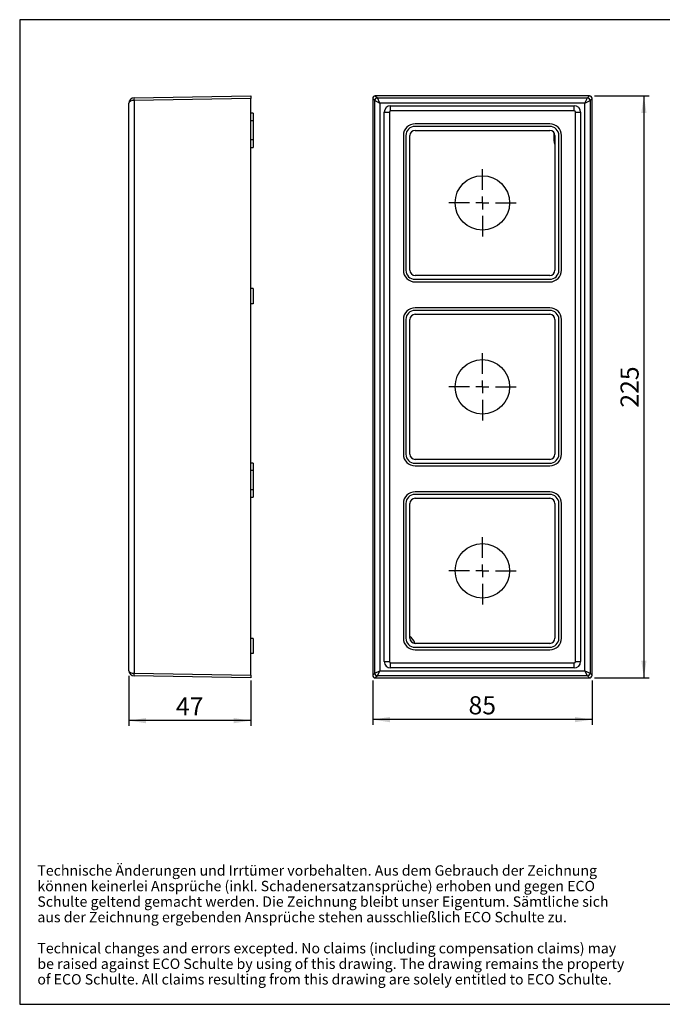
# Model space of a CAD drawing. Units: millimetres. Extents: x 10 to 287, y 10 to 200.
# Drawn here: x 10 to 134, y 10 to 200 of the extents above; entities that cross this region are included whole.
import ezdxf

# ---------------------------------------------------------------- set-up
doc = ezdxf.new("R2010")
doc.units = ezdxf.units.MM
doc.layers.add('FORMAT', color=7, linetype='Continuous')
doc.styles.add('SLDTEXTSTYLE0', font='ARIAL.TTF', dxfattribs={"width": 0.948})
doc.dimstyles.new('SLDDIMSTYLE0', dxfattribs={"dimtxt": 3.5, "dimasz": 3.302, "dimexe": 0, "dimexo": 0.0625, "dimgap": 0.875, "dimtad": 1, "dimdec": 0, "dimlfac": 2, "dimrnd": 1e-09, "dimzin": 12, "dimdsep": 46, "dimtxsty": 'SLDTEXTSTYLE0', "dimsah": 1, "dimcen": 0.09, "dimadec": 0, "dimazin": 3, "dimtfac": 1, "dimtofl": 0, "dimtmove": 0, "dimatfit": 3, "dimfxl": 0, "dimfrac": 2, "dimtolj": 1, "dimtzin": 12, "dimarcsym": 0})
doc.dimstyles.new('SLDDIMSTYLE1', dxfattribs={"dimtxt": 3.5, "dimasz": 3.302, "dimexe": 0, "dimexo": 0.0625, "dimgap": 0.875, "dimtad": 1, "dimlfac": 2, "dimrnd": 1e-09, "dimzin": 12, "dimdsep": 46, "dimtxsty": 'SLDTEXTSTYLE0', "dimsah": 1, "dimcen": 0.09, "dimadec": 0, "dimazin": 3, "dimtfac": 1, "dimtofl": 0, "dimtmove": 0, "dimatfit": 3, "dimfxl": 0, "dimfrac": 2, "dimtolj": 1, "dimtzin": 12, "dimarcsym": 0})

# ---------------------------------------------------------------- blocks, each defined once
blk = doc.blocks.new('SW_NOTE_0_3')
at = {"layer": 'FORMAT', "color": 0, "char_height": 2, "attachment_point": 1, "style": 'SLDTEXTSTYLE0'}
for s, insert in [('Technische Änderungen und Irrtümer vorbehalten. Aus dem Gebrauch der Zeichnung ', (0, 2.58)), ('können keinerlei Ansprüche (inkl. Schadenersatzansprüche) erhoben und gegen ECO ', (0, -0.42)), ('Schulte geltend gemacht werden. Die Zeichnung bleibt unser Eigentum. Sämtliche sich ', (0, -3.42)), ('aus der Zeichnung ergebenden Ansprüche stehen ausschließlich ECO Schulte zu. ', (0, -6.42)), ('Technical changes and errors excepted. No claims (including compensation claims) may ', (0, -12.42)), ('be raised against ECO Schulte by using of this drawing. The drawing remains the property ', (0, -15.42)), ('of ECO Schulte. All claims resulting from this drawing are solely entitled to ECO Schulte.', (0, -18.42))]:
    blk.add_mtext(s, dxfattribs=dict(at, insert=insert))
blk = doc.blocks.new('_D')
at = {"layer": 'FORMAT', "color": 7}
for p, q in [((120.87, 185.31), (131.37, 185.31)), ((130.37, 185.31), (130.37, 72.99)), ((120.87, 72.99), (131.37, 72.99))]:
    blk.add_line(p, q, dxfattribs=at)
for points in [[(130.37, 185.31), (129.87, 182.01), (130.88, 182.01)], [(130.37, 72.99), (130.88, 76.29), (129.87, 76.29)]]:
    blk.add_solid(points, dxfattribs=at)
at = {"layer": 'FORMAT', "color": 7, "insert": (125.86, 125.14), "char_height": 3.5, "attachment_point": 1, "rotation": 90, "style": 'SLDTEXTSTYLE0'}
blk.add_mtext('225', dxfattribs=at)
blk = doc.blocks.new('_D_1')
at = {"layer": 'FORMAT', "color": 7}
for p, q in [((78.05, 72.49), (78.05, 63.94)), ((120.37, 72.49), (120.37, 63.94)), ((120.37, 64.94), (78.05, 64.94))]:
    blk.add_line(p, q, dxfattribs=at)
for points in [[(78.05, 64.94), (81.36, 64.43), (81.36, 65.45)], [(120.37, 64.94), (117.07, 65.45), (117.07, 64.43)]]:
    blk.add_solid(points, dxfattribs=at)
at = {"layer": 'FORMAT', "color": 7, "insert": (96.54, 69.45), "char_height": 3.5, "attachment_point": 1, "style": 'SLDTEXTSTYLE0'}
blk.add_mtext('85', dxfattribs=at)
blk = doc.blocks.new('SW_CENTERMARKSYMBOL_0')
at = {"layer": 'FORMAT', "color": 0}
for p, q in [((0, 2.5), (0, 6.5)), ((-2.5, 0), (-6.5, 0)), ((0, 0), (-1.25, 0)), ((0, 0), (0, 1.25)), ((0, 0), (0, -1.25)), ((0, 0), (1.25, 0)), ((2.5, 0), (6.5, 0)), ((0, -2.5), (0, -6.5))]:
    blk.add_line(p, q, dxfattribs=at)
blk = doc.blocks.new('SW_CENTERMARKSYMBOL_1')
at = {"layer": 'FORMAT', "color": 0}
for p, q in [((0, 2.5), (0, 6.5)), ((-2.5, 0), (-6.5, 0)), ((0, 0), (-1.25, 0)), ((0, 0), (0, 1.25)), ((0, 0), (0, -1.25)), ((0, 0), (1.25, 0)), ((2.5, 0), (6.5, 0)), ((0, -2.5), (0, -6.5))]:
    blk.add_line(p, q, dxfattribs=at)
blk = doc.blocks.new('SW_CENTERMARKSYMBOL_2')
at = {"layer": 'FORMAT', "color": 0}
for p, q in [((0, 2.5), (0, 6.5)), ((-2.5, 0), (-6.5, 0)), ((0, 0), (-1.25, 0)), ((0, 0), (0, 1.25)), ((0, 0), (0, -1.25)), ((0, 0), (1.25, 0)), ((2.5, 0), (6.5, 0)), ((0, -2.5), (0, -6.5))]:
    blk.add_line(p, q, dxfattribs=at)
blk = doc.blocks.new('_D_2')
at = {"layer": 'FORMAT', "color": 7}
for p, q in [((31.02, 73.38), (31.02, 63.74)), ((54.52, 72.49), (54.52, 63.74)), ((54.52, 64.74), (31.02, 64.74))]:
    blk.add_line(p, q, dxfattribs=at)
for points in [[(31.02, 64.74), (34.32, 64.23), (34.32, 65.25)], [(54.52, 64.74), (51.21, 65.25), (51.21, 64.23)]]:
    blk.add_solid(points, dxfattribs=at)
at = {"layer": 'FORMAT', "color": 7, "insert": (40.09, 69.25), "char_height": 3.5, "attachment_point": 1, "style": 'SLDTEXTSTYLE0'}
blk.add_mtext('47', dxfattribs=at)

msp = doc.modelspace()

# ---------------------------------------------------------------- linework, layer by layer
at = {"color": 7, "linetype": 'Continuous', "lineweight": 25}
for p, q in [((31.9985, 184.9163), (54.5159, 185.3093)), ((54.5159, 184.8094), (31.9985, 184.4163)), ((31.9985, 184.4163), (31.9985, 73.8819)), ((54.5159, 185.3093), (54.5159, 184.8094)), ((54.5159, 73.4888), (54.5159, 184.8094)), ((78.4471, 184.4163), (78.0541, 184.8094)), ((78.0541, 184.8094), (78.0541, 73.4888)), ((78.4471, 73.8819), (78.4471, 184.4163)), ((78.4471, 184.4163), (79.4469, 183.9164)), ((78.554, 185.3093), (78.947, 184.9163)), ((119.8745, 185.3093), (78.554, 185.3093)), ((79.4469, 183.9164), (78.947, 184.9163)), ((78.947, 184.9163), (119.4815, 184.9163)), ((118.9816, 183.9164), (119.4815, 184.9163)), ((118.9816, 183.9164), (119.9814, 184.4163)), ((119.4815, 184.9163), (119.8745, 185.3093)), ((120.3744, 184.8094), (119.9814, 184.4163)), ((119.9814, 184.4163), (119.9814, 73.8819)), ((120.3744, 73.4888), (120.3744, 184.8094)), ((31.0159, 74.3818), (31.0159, 183.9164)), ((118.9816, 183.9164), (79.4469, 183.9164)), ((79.4469, 183.9164), (79.4469, 74.3818)), ((81.5142, 182.3991), (81.5142, 183.3991)), ((81.5142, 183.3991), (116.9142, 183.3991)), ((116.9142, 182.3991), (116.9142, 183.3991)), ((118.9816, 74.3818), (118.9816, 183.9164)), ((55.0159, 181.9491), (54.5159, 181.9491)), ((55.0159, 181.9491), (55.0159, 180.4991)), ((80.2642, 182.1491), (81.2642, 182.1491)), ((80.2642, 76.1491), (80.2642, 182.1491)), ((81.2642, 182.1491), (81.2642, 76.1491)), ((116.9142, 182.3991), (81.5142, 182.3991)), ((117.1642, 182.1491), (118.1642, 182.1491)), ((117.1642, 76.1491), (117.1642, 182.1491)), ((118.1642, 182.1491), (118.1642, 76.1491)), ((55.0159, 180.4991), (54.5159, 180.4991)), ((55.0159, 180.4991), (55.0159, 176.7991)), ((112.2142, 179.8991), (86.2142, 179.8991)), ((112.2142, 179.3991), (86.2142, 179.3991)), ((86.2142, 178.6491), (112.2142, 178.6491)), ((55.0159, 176.7991), (54.5159, 176.7991)), ((55.0159, 176.7991), (55.0159, 175.3491)), ((83.9642, 177.6491), (83.9642, 151.6491)), ((84.4642, 177.6491), (84.4642, 151.6491)), ((85.2142, 151.6491), (85.2142, 177.6491)), ((113.0642, 176.7991), (113.0642, 178.1759)), ((113.2142, 177.6491), (113.2142, 151.6491)), ((113.9642, 151.6491), (113.9642, 177.6491)), ((114.4642, 151.6491), (114.4642, 177.6491)), ((54.5159, 175.3491), (55.0159, 175.3491)), ((112.2142, 150.6491), (86.2142, 150.6491)), ((86.2142, 149.8991), (112.2142, 149.8991)), ((86.2142, 149.3991), (112.2142, 149.3991)), ((55.0159, 148.0991), (54.5159, 148.0991)), ((55.0159, 148.0991), (55.0159, 145.1991)), ((55.0159, 145.1991), (54.5159, 145.1991)), ((112.2142, 144.3991), (86.2142, 144.3991)), ((112.2142, 143.8991), (86.2142, 143.8991)), ((86.2142, 143.1491), (112.2142, 143.1491)), ((83.9642, 142.1491), (83.9642, 116.1491)), ((84.4642, 142.1491), (84.4642, 116.1491)), ((85.2142, 116.1491), (85.2142, 142.1491)), ((113.2142, 142.1491), (113.2142, 116.1491)), ((113.9642, 116.1491), (113.9642, 142.1491)), ((114.4642, 116.1491), (114.4642, 142.1491)), ((55.0159, 114.4491), (54.5159, 114.4491)), ((55.0159, 114.4491), (55.0159, 112.9991)), ((112.2142, 115.1491), (86.2142, 115.1491)), ((86.2142, 114.3991), (112.2142, 114.3991)), ((55.0159, 112.9991), (54.5159, 112.9991)), ((55.0159, 112.9991), (55.0159, 109.2991)), ((86.2142, 113.8991), (112.2142, 113.8991)), ((55.0159, 109.2991), (54.5159, 109.2991)), ((55.0159, 109.2991), (55.0159, 107.8491)), ((112.2142, 108.8991), (86.2142, 108.8991)), ((112.2142, 108.3991), (86.2142, 108.3991)), ((54.5159, 107.8491), (55.0159, 107.8491)), ((83.9642, 106.6491), (83.9642, 80.6491)), ((84.4642, 106.6491), (84.4642, 80.6491)), ((85.2142, 80.6491), (85.2142, 106.6491)), ((86.2142, 107.6491), (112.2142, 107.6491)), ((113.2142, 106.6491), (113.2142, 80.6491)), ((113.9642, 80.6491), (113.9642, 106.6491)), ((114.4642, 80.6491), (114.4642, 106.6491)), ((55.0159, 80.5991), (54.5159, 80.5991)), ((55.0159, 80.5991), (55.0159, 77.6991)), ((112.2142, 79.6491), (86.2142, 79.6491)), ((86.2142, 78.8991), (112.2142, 78.8991)), ((86.2142, 78.3991), (112.2142, 78.3991)), ((55.0159, 77.6991), (54.5159, 77.6991)), ((80.2642, 76.1491), (81.2642, 76.1491)), ((117.1642, 76.1491), (118.1642, 76.1491)), ((78.4471, 73.8819), (79.4469, 74.3818)), ((78.947, 73.382), (79.4469, 74.3818)), ((79.4469, 74.3818), (118.9816, 74.3818)), ((81.5142, 74.8991), (81.5142, 75.8991)), ((81.5142, 75.8991), (116.9142, 75.8991)), ((116.9142, 74.8991), (81.5142, 74.8991)), ((116.9142, 74.8991), (116.9142, 75.8991)), ((118.9816, 74.3818), (119.9814, 73.8819)), ((119.4815, 73.382), (118.9816, 74.3818)), ((31.9985, 73.8819), (54.5159, 73.4888)), ((54.5159, 72.9889), (31.9985, 73.382)), ((54.5159, 73.4888), (54.5159, 72.9889)), ((78.0541, 73.4888), (78.4471, 73.8819)), ((78.947, 73.382), (78.554, 72.9889)), ((78.554, 72.9889), (119.8745, 72.9889)), ((119.4815, 73.382), (78.947, 73.382)), ((119.8745, 72.9889), (119.4815, 73.382)), ((119.9814, 73.8819), (120.3744, 73.4888))]:
    msp.add_line(p, q, dxfattribs=at)
at = {"color": 7, "linetype": 'Continuous', "lineweight": 25, "flags": 128}
msp.add_lwpolyline([(113.2142, 176.0101), (113.1375, 176.2427), (113.0642, 176.7991)], dxfattribs=at)
at = {"color": 7, "linetype": 'Continuous', "lineweight": 25}
for centre in [(99.2142, 164.6491), (99.2142, 129.1491), (99.2142, 93.6491)]:
    msp.add_circle(centre, 5.25, dxfattribs=at)
for centre, radius, start, end in [((32.0159, 183.9164), 1, 91, 180), ((39.1622, 184.6663), 7.1681, 178.001617, 181.998383), ((78.9472, 184.4162), 0.5001, 90.020437, 179.979563), ((119.4813, 184.4162), 0.5001, 0.020437, 89.979563), ((81.5142, 182.1491), 1.25, 90, 180), ((116.9142, 182.1491), 1.25, 0, 90), ((81.5142, 182.1491), 0.25, 90, 180), ((116.9142, 182.1491), 0.25, 0, 90), ((86.2142, 177.6491), 2.25, 90, 180), ((86.2142, 177.6491), 1.75, 90, 180), ((86.2142, 177.6491), 1, 90, 180), ((112.2142, 177.6491), 2.25, 0, 90), ((112.2142, 177.6491), 1.75, 360, 90), ((112.2142, 177.6491), 1, 360, 90), ((86.2142, 151.6491), 2.25, 180, 270), ((86.2142, 151.6491), 1.75, 180, 270), ((86.2142, 151.6491), 1, 180, 270), ((112.2142, 151.6491), 1.75, 270, 0), ((112.2142, 151.6491), 2.25, 270, 0), ((112.2142, 151.6491), 1, 270, 0), ((86.2142, 142.1491), 2.25, 90, 180), ((86.2142, 142.1491), 1.75, 90, 180), ((86.2142, 142.1491), 1, 90, 180), ((112.2142, 142.1491), 2.25, 0, 90), ((112.2142, 142.1491), 1.75, 360, 90), ((112.2142, 142.1491), 1, 360, 90), ((86.2142, 116.1491), 2.25, 180, 270), ((86.2142, 116.1491), 1.75, 180, 270), ((86.2142, 116.1491), 1, 180, 270), ((112.2142, 116.1491), 2.25, 270, 0), ((112.2142, 116.1491), 1.75, 270, 0), ((112.2142, 116.1491), 1, 270, 0), ((86.2142, 106.6491), 2.25, 90, 180), ((86.2142, 106.6491), 1.75, 90, 180), ((112.2142, 106.6491), 2.25, 0, 90), ((112.2142, 106.6491), 1.75, 0, 90), ((86.2142, 106.6491), 1, 90, 180), ((112.2142, 106.6491), 1, 0, 90), ((86.2142, 80.6491), 2.25, 180, 270), ((86.2142, 80.6491), 1.75, 180, 270), ((84.0642, 79.1491), 2.15, 13.496065, 57.663974), ((86.2142, 80.6491), 1, 180, 270), ((112.2142, 80.6491), 2.25, 270, 0), ((112.2142, 80.6491), 1.75, 270, 0), ((112.2142, 80.6491), 1, 270, 0), ((81.5142, 76.1491), 1.25, 180, 270), ((81.5142, 76.1491), 0.25, 180, 270), ((116.9142, 76.1491), 1.25, 270, 0), ((116.9142, 76.1491), 0.25, 270, 0), ((32.0159, 74.3818), 1, 180, 269), ((39.1622, 73.6319), 7.1681, 178.001617, 181.998383), ((78.9472, 73.8821), 0.5001, 180.020437, 269.979563), ((119.4813, 73.8821), 0.5001, 270.020437, 359.979563)]:
    msp.add_arc(centre, radius, start, end, dxfattribs=at)
for centre, major_axis, ratio, start_param, end_param in [((32.0159, 183.9164), (1, 0), 0.5, 1.58824962, 3.14159265), ((78.5541, 184.8092), (-0.3537, 0.3537), 0.99969546, 5.49793944, 7.06843118), ((119.8744, 184.8092), (0.3537, 0.3537), 0.99969546, 5.49793944, 7.06843118), ((32.0159, 74.3818), (1, 0), 0.5, 3.14159265, 4.69493569), ((78.5541, 73.489), (-0.3537, -0.3537), 0.99969546, 5.49793944, 7.06843118), ((119.8744, 73.489), (0.3537, -0.3537), 0.99969546, 5.49793944, 7.06843118)]:
    msp.add_ellipse(centre, major_axis=major_axis, ratio=ratio, start_param=start_param, end_param=end_param, dxfattribs=at)
at = {"layer": 'FORMAT'}
for p, q in [((286.9439, 200), (9.9439, 200)), ((9.9439, 200), (9.9439, 10)), ((9.9439, 10), (286.9439, 10))]:
    msp.add_line(p, q, dxfattribs=at)

# ---------------------------------------------------------------- block references
at = {"layer": 'FORMAT', "color": 7}
for name, p in [('SW_CENTERMARKSYMBOL_1', (99.2142, 164.6491)), ('SW_CENTERMARKSYMBOL_0', (99.2142, 129.1491)), ('SW_CENTERMARKSYMBOL_2', (99.2142, 93.6491))]:
    msp.add_blockref(name, p, dxfattribs=at)
at = {"layer": 'FORMAT'}
msp.add_blockref('SW_NOTE_0_3', (13.3538, 34.2428), dxfattribs=at)

# ---------------------------------------------------------------- dimensions: what is measured, and where the dimension line sits
at = {"layer": 'FORMAT', "color": 7}
dim = msp.add_linear_dim(base=(130.3744, 72.9889), p1=(119.8745, 185.3093), p2=(119.8745, 72.9889), angle=90, dimstyle='SLDDIMSTYLE0', dxfattribs=at)
dim.commit()
dim.dimension.update_dxf_attribs({"geometry": '_D', "text_midpoint": (130.3744, 129.1491), "dimtype": 160})
for base, p1, p2, dimstyle, picture, middle in [((31.0159, 64.7406), (54.5159, 73.4888), (31.0159, 74.3818), 'SLDDIMSTYLE1', '_D_2', (42.7659, 64.7406)), ((78.0541, 64.9399), (120.3744, 73.4888), (78.0541, 73.4888), 'SLDDIMSTYLE0', '_D_1', (99.2142, 64.9399))]:
    dim = msp.add_linear_dim(base=base, p1=p1, p2=p2, dimstyle=dimstyle, dxfattribs=at)
    dim.commit()
    dim.dimension.update_dxf_attribs({"geometry": picture, "text_midpoint": middle, "dimtype": 160})

doc.saveas('drawing.dxf')
